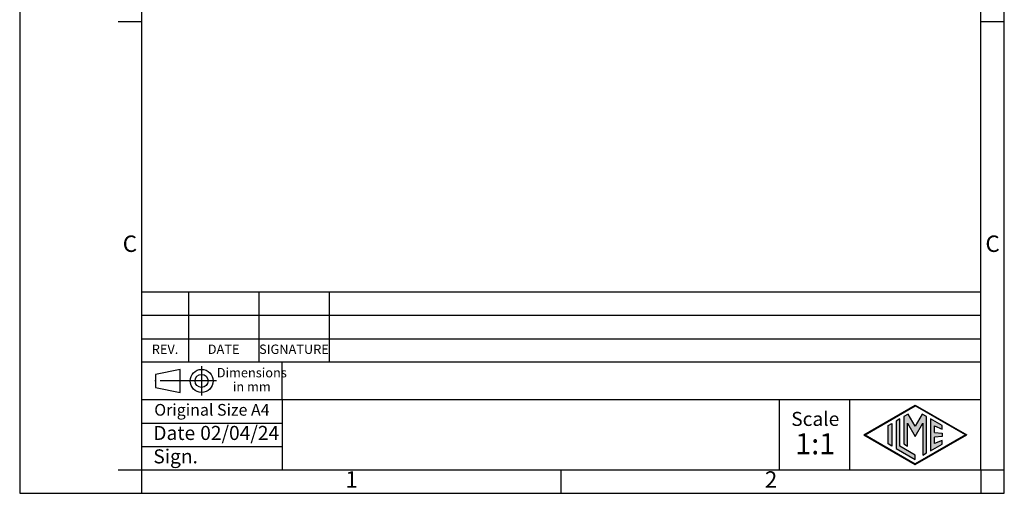
# Model space of a CAD drawing. Units: millimetres. Extents: x -210 to 0, y 0 to 297.
# Drawn here: x -210 to 0, y 0 to 101 of the extents above; entities that cross this region are included whole.
import ezdxf

# ---------------------------------------------------------------- set-up
doc = ezdxf.new("R2010")
doc.units = ezdxf.units.MM
doc.linetypes.add('DOT_CENTER', pattern=[14, 12, -1, 0, -1])
doc.layers.add('1', color=7, linetype='Continuous')
doc.styles.add('CONVERTER_11', font='ARIAL.TTF', dxfattribs={"width": 1.2})
doc.styles.add('CONVERTER_12', font='ARIAL.TTF', dxfattribs={"width": 1.38})

# ---------------------------------------------------------------- blocks, each defined once
blk = doc.blocks.new('_formato_A4')
at = {"layer": '1', "linetype": 'Continuous'}
h = blk.add_hatch(color=7, dxfattribs=at)
h.paths.add_polyline_path([(-8.01, 12.5), (-19, 6.16), (-29.99, 12.5), (-19, 18.84)])
h.paths.add_polyline_path([(-29.69, 12.5), (-19, 6.33), (-8.31, 12.5), (-19, 18.67)], flags=16)
for points in [[(-20.5, 16.92), (-21.44, 16.38), (-21.45, 10.53), (-20.64, 10.06), (-20.64, 14.99), (-19, 12.15), (-17.37, 14.97), (-17.37, 8.17), (-16.56, 8.62), (-16.56, 16.38), (-17.5, 16.92), (-19, 14.32)], [(-23.96, 10.07), (-24.77, 10.54), (-24.77, 14.46), (-23.96, 14.93)], [(-22.28, 15.9), (-23.09, 15.43), (-23.09, 9.57), (-19, 7.21), (-19, 8.15), (-22.28, 10.04)], [(-13.27, 14.48), (-15.72, 15.9), (-15.72, 9.1), (-13.27, 10.52), (-13.27, 11.27), (-14.91, 10.61), (-14.91, 11.99), (-13.27, 12.15), (-13.27, 12.85), (-14.91, 13.01), (-14.91, 14.39), (-13.27, 13.73)]]:
    blk.add_hatch(color=7, dxfattribs=at).paths.add_polyline_path(points)
at = {"layer": '1', "color": 7, "linetype": 'Continuous'}
for p, q in [((-210, 297), (-210, 0)), ((0, 0), (0, 297)), ((-184, 292), (-184, 5)), ((-184, 292), (-184, 5)), ((-184, 292), (-184, 23)), ((-5, 5), (-5, 292)), ((0, 5), (0, 292)), ((-184, 100.67), (-189, 100.67)), ((0, 100.67), (-5, 100.67)), ((-184, 43), (-5, 43)), ((-174, 43), (-174, 28)), ((-159, 43), (-159, 28)), ((-144, 43), (-144, 28)), ((-184, 38), (-5, 38)), ((-184, 33), (-5, 33)), ((-5, 28), (-184, 28)), ((-154, 20), (-154, 28)), ((-175.75, 26.45), (-181, 25.4)), ((-181, 25.4), (-181, 22.6)), ((-175.75, 21.55), (-175.75, 26.45)), ((-181, 22.6), (-175.75, 21.55)), ((-184, 20), (-5, 20)), ((-184, 20), (-184, 0)), ((-154, 20), (-154, 5)), ((-154, 20), (-154, 5)), ((-48, 20), (-48, 5)), ((-33, 20), (-33, 5)), ((-29.99, 12.5), (-19, 18.84)), ((-29.69, 12.5), (-19, 18.67)), ((-20.5, 16.92), (-21.44, 16.38)), ((-19, 14.32), (-20.5, 16.92)), ((-19, 18.84), (-8.01, 12.5)), ((-8.31, 12.5), (-19, 18.67)), ((-17.5, 16.92), (-19, 14.32)), ((-16.56, 16.38), (-17.5, 16.92)), ((-184, 15), (-154, 15)), ((-24.77, 14.46), (-23.96, 14.93)), ((-23.96, 14.93), (-23.96, 10.07)), ((-22.28, 15.9), (-23.09, 15.43)), ((-23.09, 15.43), (-23.09, 9.57)), ((-22.28, 10.04), (-22.28, 15.9)), ((-21.44, 16.38), (-21.45, 10.53)), ((-20.64, 10.06), (-20.64, 14.99)), ((-20.64, 14.99), (-19, 12.15)), ((-19, 12.15), (-17.37, 14.97)), ((-17.37, 14.97), (-17.37, 8.17)), ((-16.56, 8.62), (-16.56, 16.38)), ((-13.27, 14.48), (-15.72, 15.9)), ((-15.72, 15.9), (-15.72, 9.1)), ((-24.77, 10.54), (-24.77, 14.46)), ((-14.91, 13.01), (-14.91, 14.39)), ((-14.91, 14.39), (-13.27, 13.73)), ((-14.91, 13.01), (-13.27, 12.85)), ((-13.27, 13.73), (-13.27, 14.48)), ((-13.27, 12.85), (-13.27, 12.15)), ((-29.99, 12.5), (-19, 6.16)), ((-29.69, 12.5), (-19, 6.33)), ((-23.96, 10.07), (-24.77, 10.54)), ((-21.45, 10.53), (-20.64, 10.06)), ((-19, 6.16), (-8.01, 12.5)), ((-8.31, 12.5), (-19, 6.33)), ((-15.72, 9.1), (-13.27, 10.52)), ((-13.27, 12.15), (-14.91, 11.99)), ((-14.91, 10.61), (-14.91, 11.99)), ((-13.27, 11.27), (-14.91, 10.61)), ((-13.27, 10.52), (-13.27, 11.27)), ((-184, 10), (-154, 10)), ((-23.09, 9.57), (-19, 7.21)), ((-19, 8.15), (-22.28, 10.04)), ((-17.37, 8.17), (-16.56, 8.62)), ((-19, 7.21), (-19, 8.15)), ((-189, 5), (-5, 5)), ((-94.5, 0), (-94.5, 5)), ((-5, 5), (0, 5)), ((-5, 5), (-5, 0)), ((0, 0), (0, 5)), ((-210, 0), (0, 0)), ((-5, 0), (0, 0))]:
    blk.add_line(p, q, dxfattribs=at)
at = {"layer": '1', "color": 7, "linetype": 'DOT_CENTER'}
for p, q in [((-171.2, 27.15), (-171.2, 20.85)), ((-168.05, 24), (-181.7, 24))]:
    blk.add_line(p, q, dxfattribs=at)
at = {"layer": '1', "color": 7, "linetype": 'Continuous'}
for radius in [2.45, 1.4]:
    blk.add_circle((-171.2, 24), radius, dxfattribs=at)
at = {"layer": '1', "color": 7}
for s, insert, char_height, attachment_point, line_spacing_factor, style in [('C', (-186.5, 52.83), 3.5, 5, 1.320528, 'CONVERTER_11'), ('C', (-2.5, 52.83), 3.5, 5, 1.320528, 'CONVERTER_11'), ('REV.', (-179, 30.5), 2, 5, 0.90036, 'CONVERTER_11'), ('DATE', (-166.5, 30.5), 2, 5, 0.90036, 'CONVERTER_11'), ('SIGNATURE', (-151.5, 30.5), 2, 5, 0.90036, 'CONVERTER_11'), ('Dimensions', (-160.5, 25.5), 2, 5, 0.90036, 'CONVERTER_11'), ('in mm', (-160.5, 22.5), 2, 5, 0.60024, 'CONVERTER_11'), ('Original Size A4', (-169, 17.5), 2.5, 5, 0.60024, 'CONVERTER_12'), ('Scale', (-40.32, 15.5), 3, 5, 1.320528, 'CONVERTER_11'), ('Date', (-181.5, 12.5), 3, 4, 1.320528, 'CONVERTER_11'), ('02/04/24', (-171.5, 12.5), 3, 4, 1.320528, 'CONVERTER_11'), ('1:1', (-40.32, 10), 4.5, 5, 1.320528, 'CONVERTER_11'), ('Sign.', (-181.5, 7.5), 3, 4, 1.320528, 'CONVERTER_11'), ('1', (-139.25, 2.5), 3.5, 5, 1.320528, 'CONVERTER_11'), ('2', (-49.75, 2.5), 3.5, 5, 1.320528, 'CONVERTER_11')]:
    blk.add_mtext(s, dxfattribs=dict(at, insert=insert, char_height=char_height, attachment_point=attachment_point, line_spacing_factor=line_spacing_factor, style=style))

msp = doc.modelspace()

# ---------------------------------------------------------------- block references
at = {"layer": '1'}
msp.add_blockref('_formato_A4', (0, 0), dxfattribs=at)

doc.saveas('drawing.dxf')
